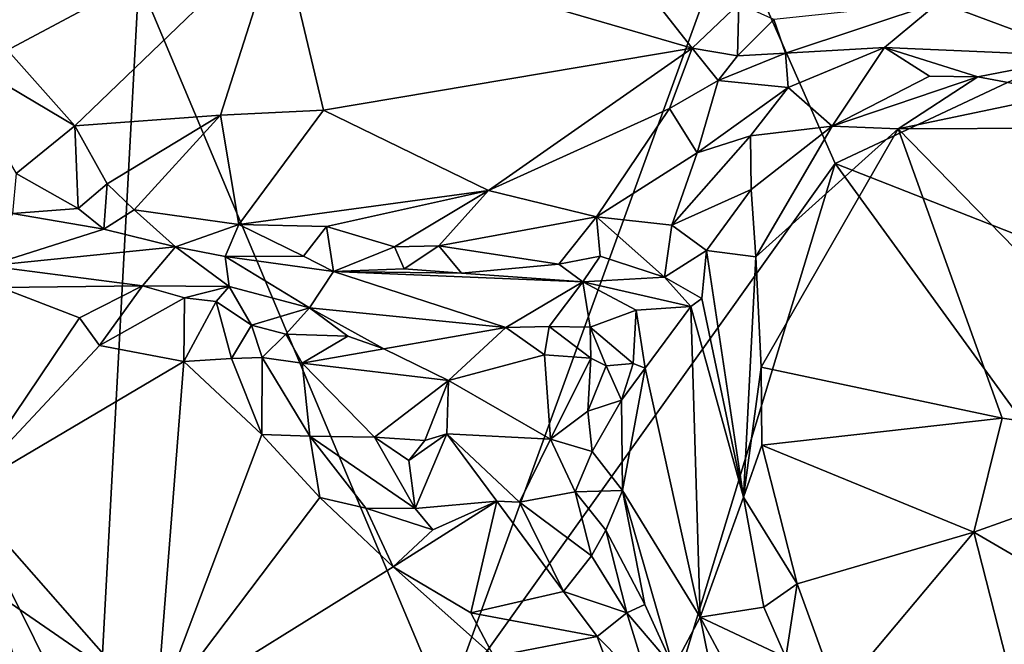
# Model space of a CAD drawing. Units: metres. Extents: x 22.12 to 27.6, y -2.98 to 3.51.
# Drawn here: x 24.36 to 24.75, y -0.05 to 0.2 of the extents above; entities that cross this region are included whole.
import ezdxf

# ---------------------------------------------------------------- set-up
doc = ezdxf.new("R2010")
doc.units = ezdxf.units.M

msp = doc.modelspace()

# ---------------------------------------------------------------- linework, layer by layer
at = {"layer": '1'}
for points in [[(24.34463, 0.31534, 9.2183), (24.40321, 0.21586, 9.20878), (24.16967, 0.09152, 9.21044)], [(24.543, 0.29303, 9.43779), (24.4599, 0.23667, 9.49247), (24.62515, 0.18847, 9.50372)], [(24.543, 0.29303, 9.43779), (24.62515, 0.18847, 9.50372), (24.64385, 0.20623, 9.48733)], [(24.26156, 0.28764, 9.51594), (24.32456, 0.18884, 9.57809), (24.37751, 0.15738, 9.58298)], [(24.4599, 0.23667, 9.49247), (24.26156, 0.28764, 9.51594), (24.37751, 0.15738, 9.58298)], [(24.52617, -0.07633, 9.21056), (24.40321, 0.21586, 9.20878), (24.64047, 0.23753, 9.20897)], [(24.64047, 0.23753, 9.20897), (24.68242, 0.14229, 9.20996), (24.52617, -0.07633, 9.21056)], [(24.68242, 0.14229, 9.20996), (24.64047, 0.23753, 9.20897), (24.86904, 0.23009, 9.21689)], [(24.4599, 0.23667, 9.49247), (24.37751, 0.15738, 9.58298), (24.43598, 0.16163, 9.56177)], [(24.4599, 0.23667, 9.49247), (24.43598, 0.16163, 9.56177), (24.47725, 0.16372, 9.54714)], [(24.4599, 0.23667, 9.49247), (24.47725, 0.16372, 9.54714), (24.62515, 0.18847, 9.50372)], [(24.99343, 0.02035, 9.20885), (24.68242, 0.14229, 9.20996), (24.86904, 0.23009, 9.21689)], [(24.3883, -0.05914, 9.21012), (24.16967, 0.09152, 9.21044), (24.40321, 0.21586, 9.20878)], [(24.52617, -0.07633, 9.21056), (24.3883, -0.05914, 9.21012), (24.40321, 0.21586, 9.20878)], [(24.75119, 0.2144, 9.48779), (24.72419, 0.20694, 9.49975), (24.78249, 0.18526, 9.57475)], [(24.64385, 0.20623, 9.48733), (24.62515, 0.18847, 9.50372), (24.64335, 0.18546, 9.51119)], [(24.64385, 0.20623, 9.48733), (24.64335, 0.18546, 9.51119), (24.65786, 0.19998, 9.49403)], [(24.65786, 0.19998, 9.49403), (24.66258, 0.18651, 9.52937), (24.72419, 0.20694, 9.49975)], [(24.72419, 0.20694, 9.49975), (24.66258, 0.18651, 9.52937), (24.70229, 0.18876, 9.54384)], [(24.72419, 0.20694, 9.49975), (24.70229, 0.18876, 9.54384), (24.78249, 0.18526, 9.57475)], [(24.64335, 0.18546, 9.51119), (24.66258, 0.18651, 9.52937), (24.65786, 0.19998, 9.49403)], [(24.32456, 0.18884, 9.57809), (24.35393, 0.13836, 9.59827), (24.37751, 0.15738, 9.58298)], [(24.62515, 0.18847, 9.50372), (24.47725, 0.16372, 9.54714), (24.54344, 0.13146, 9.54893)], [(24.62515, 0.18847, 9.50372), (24.54344, 0.13146, 9.54893), (24.61596, 0.16434, 9.52167)], [(24.62515, 0.18847, 9.50372), (24.61596, 0.16434, 9.52167), (24.63555, 0.17554, 9.51671)], [(24.62515, 0.18847, 9.50372), (24.63555, 0.17554, 9.51671), (24.64335, 0.18546, 9.51119)], [(24.64335, 0.18546, 9.51119), (24.63555, 0.17554, 9.51671), (24.66258, 0.18651, 9.52937)], [(24.63555, 0.17554, 9.51671), (24.66367, 0.1728, 9.54768), (24.66258, 0.18651, 9.52937)], [(24.66367, 0.1728, 9.54768), (24.70229, 0.18876, 9.54384), (24.66258, 0.18651, 9.52937)], [(24.70229, 0.18876, 9.54384), (24.66367, 0.1728, 9.54768), (24.68126, 0.15727, 9.56037)], [(24.70229, 0.18876, 9.54384), (24.68126, 0.15727, 9.56037), (24.72031, 0.17729, 9.56491)], [(24.70229, 0.18876, 9.54384), (24.72031, 0.17729, 9.56491), (24.73968, 0.17703, 9.57186)], [(24.70229, 0.18876, 9.54384), (24.73968, 0.17703, 9.57186), (24.78249, 0.18526, 9.57475)], [(24.73968, 0.17703, 9.57186), (24.77542, 0.17033, 9.58906), (24.78249, 0.18526, 9.57475)], [(24.61596, 0.16434, 9.52167), (24.62707, 0.14653, 9.53481), (24.63555, 0.17554, 9.51671)], [(24.63555, 0.17554, 9.51671), (24.62707, 0.14653, 9.53481), (24.66367, 0.1728, 9.54768)], [(24.72031, 0.17729, 9.56491), (24.68126, 0.15727, 9.56037), (24.73968, 0.17703, 9.57186)], [(24.68126, 0.15727, 9.56037), (24.70774, 0.15614, 9.56693), (24.73968, 0.17703, 9.57186)], [(24.73968, 0.17703, 9.57186), (24.70774, 0.15614, 9.56693), (24.77542, 0.17033, 9.58906)], [(24.62707, 0.14653, 9.53481), (24.64848, 0.15335, 9.54953), (24.66367, 0.1728, 9.54768)], [(24.66367, 0.1728, 9.54768), (24.64848, 0.15335, 9.54953), (24.68126, 0.15727, 9.56037)], [(24.77542, 0.17033, 9.58906), (24.70774, 0.15614, 9.56693), (24.77119, 0.15652, 9.59011)], [(24.43598, 0.16163, 9.56177), (24.44327, 0.11792, 9.57675), (24.47725, 0.16372, 9.54714)], [(24.47725, 0.16372, 9.54714), (24.44327, 0.11792, 9.57675), (24.54344, 0.13146, 9.54893)], [(24.61596, 0.16434, 9.52167), (24.54344, 0.13146, 9.54893), (24.58675, 0.12098, 9.54409)], [(24.61596, 0.16434, 9.52167), (24.58675, 0.12098, 9.54409), (24.62707, 0.14653, 9.53481)], [(24.37751, 0.15738, 9.58298), (24.39051, 0.1341, 9.59107), (24.43598, 0.16163, 9.56177)], [(24.39051, 0.1341, 9.59107), (24.40136, 0.12373, 9.58963), (24.43598, 0.16163, 9.56177)], [(24.43598, 0.16163, 9.56177), (24.40136, 0.12373, 9.58963), (24.44327, 0.11792, 9.57675)], [(24.37751, 0.15738, 9.58298), (24.35393, 0.13836, 9.59827), (24.37879, 0.12431, 9.59431)], [(24.37751, 0.15738, 9.58298), (24.37879, 0.12431, 9.59431), (24.39051, 0.1341, 9.59107)], [(24.64848, 0.15335, 9.54953), (24.64874, 0.13184, 9.56178), (24.68126, 0.15727, 9.56037)], [(24.64874, 0.13184, 9.56178), (24.65068, 0.10493, 9.57142), (24.68126, 0.15727, 9.56037)], [(24.68126, 0.15727, 9.56037), (24.65068, 0.10493, 9.57142), (24.70774, 0.15614, 9.56693)], [(24.70774, 0.15614, 9.56693), (24.65068, 0.10493, 9.57142), (24.65284, 0.06064, 9.58258)], [(24.65284, 0.06064, 9.58258), (24.74941, 0.04021, 9.59905), (24.70774, 0.15614, 9.56693)], [(24.70774, 0.15614, 9.56693), (24.83253, 0.02821, 9.62762), (24.77119, 0.15652, 9.59011)], [(24.70774, 0.15614, 9.56693), (24.74941, 0.04021, 9.59905), (24.83253, 0.02821, 9.62762)], [(24.61692, 0.11762, 9.54416), (24.64874, 0.13184, 9.56178), (24.64848, 0.15335, 9.54953)], [(24.62707, 0.14653, 9.53481), (24.61692, 0.11762, 9.54416), (24.64848, 0.15335, 9.54953)], [(24.58675, 0.12098, 9.54409), (24.61692, 0.11762, 9.54416), (24.62707, 0.14653, 9.53481)], [(24.60979, -0.09653, 9.20861), (24.52617, -0.07633, 9.21056), (24.68242, 0.14229, 9.20996)], [(24.60979, -0.09653, 9.20861), (24.68242, 0.14229, 9.20996), (24.87671, -0.12484, 9.21039)], [(24.68242, 0.14229, 9.20996), (24.99343, 0.02035, 9.20885), (24.87671, -0.12484, 9.21039)], [(24.35393, 0.13836, 9.59827), (24.35248, 0.1222, 9.59406), (24.37879, 0.12431, 9.59431)], [(24.39051, 0.1341, 9.59107), (24.37879, 0.12431, 9.59431), (24.3891, 0.11604, 9.58672)], [(24.39051, 0.1341, 9.59107), (24.3891, 0.11604, 9.58672), (24.40136, 0.12373, 9.58963)], [(24.44327, 0.11792, 9.57675), (24.4784, 0.1171, 9.56399), (24.54344, 0.13146, 9.54893)], [(24.4784, 0.1171, 9.56399), (24.50577, 0.10889, 9.55615), (24.54344, 0.13146, 9.54893)], [(24.50577, 0.10889, 9.55615), (24.52351, 0.10936, 9.55262), (24.54344, 0.13146, 9.54893)], [(24.54344, 0.13146, 9.54893), (24.52351, 0.10936, 9.55262), (24.58675, 0.12098, 9.54409)], [(24.61692, 0.11762, 9.54416), (24.63082, 0.10737, 9.55352), (24.64874, 0.13184, 9.56178)], [(24.64874, 0.13184, 9.56178), (24.63082, 0.10737, 9.55352), (24.65068, 0.10493, 9.57142)], [(24.35248, 0.1222, 9.59406), (24.3891, 0.11604, 9.58672), (24.37879, 0.12431, 9.59431)], [(24.40136, 0.12373, 9.58963), (24.3891, 0.11604, 9.58672), (24.41789, 0.10895, 9.57831)], [(24.40136, 0.12373, 9.58963), (24.41789, 0.10895, 9.57831), (24.44327, 0.11792, 9.57675)], [(24.3891, 0.11604, 9.58672), (24.35248, 0.1222, 9.59406), (24.34268, 0.10124, 9.51755)], [(24.52351, 0.10936, 9.55262), (24.57161, 0.10196, 9.53999), (24.58675, 0.12098, 9.54409)], [(24.58675, 0.12098, 9.54409), (24.57161, 0.10196, 9.53999), (24.58827, 0.10512, 9.54125)], [(24.58675, 0.12098, 9.54409), (24.58827, 0.10512, 9.54125), (24.61396, 0.09671, 9.54316)], [(24.58675, 0.12098, 9.54409), (24.61396, 0.09671, 9.54316), (24.61692, 0.11762, 9.54416)], [(24.3891, 0.11604, 9.58672), (24.34268, 0.10124, 9.51755), (24.41789, 0.10895, 9.57831)], [(24.44327, 0.11792, 9.57675), (24.41789, 0.10895, 9.57831), (24.43777, 0.10503, 9.56651)], [(24.44327, 0.11792, 9.57675), (24.43777, 0.10503, 9.56651), (24.46926, 0.1052, 9.56028)], [(24.44327, 0.11792, 9.57675), (24.46926, 0.1052, 9.56028), (24.4784, 0.1171, 9.56399)], [(24.4784, 0.1171, 9.56399), (24.46926, 0.1052, 9.56028), (24.48119, 0.09898, 9.54983)], [(24.4784, 0.1171, 9.56399), (24.48119, 0.09898, 9.54983), (24.50577, 0.10889, 9.55615)], [(24.61692, 0.11762, 9.54416), (24.61396, 0.09671, 9.54316), (24.63082, 0.10737, 9.55352)], [(24.34268, 0.10124, 9.51755), (24.40468, 0.09332, 9.51456), (24.41789, 0.10895, 9.57831)], [(24.41789, 0.10895, 9.57831), (24.40468, 0.09332, 9.51456), (24.43936, 0.09299, 9.51098)], [(24.43777, 0.10503, 9.56651), (24.41789, 0.10895, 9.57831), (24.43936, 0.09299, 9.51098)], [(24.50577, 0.10889, 9.55615), (24.48119, 0.09898, 9.54983), (24.50958, 0.10007, 9.54599)], [(24.50577, 0.10889, 9.55615), (24.50958, 0.10007, 9.54599), (24.52351, 0.10936, 9.55262)], [(24.52351, 0.10936, 9.55262), (24.50958, 0.10007, 9.54599), (24.53254, 0.0984, 9.54152)], [(24.52351, 0.10936, 9.55262), (24.53254, 0.0984, 9.54152), (24.57161, 0.10196, 9.53999)], [(24.63082, 0.10737, 9.55352), (24.61396, 0.09671, 9.54316), (24.62904, 0.08823, 9.54911)], [(24.63082, 0.10737, 9.55352), (24.62904, 0.08823, 9.54911), (24.64571, 0.00859, 9.5967)], [(24.63082, 0.10737, 9.55352), (24.64571, 0.00859, 9.5967), (24.65068, 0.10493, 9.57142)], [(24.46926, 0.1052, 9.56028), (24.43777, 0.10503, 9.56651), (24.48119, 0.09898, 9.54983)], [(24.43936, 0.09299, 9.51098), (24.47166, 0.08444, 9.49052), (24.43777, 0.10503, 9.56651)], [(24.43777, 0.10503, 9.56651), (24.47166, 0.08444, 9.49052), (24.48119, 0.09898, 9.54983)], [(24.58827, 0.10512, 9.54125), (24.57161, 0.10196, 9.53999), (24.58126, 0.09484, 9.52622)], [(24.58827, 0.10512, 9.54125), (24.58126, 0.09484, 9.52622), (24.61396, 0.09671, 9.54316)], [(24.64571, 0.00859, 9.5967), (24.65284, 0.06064, 9.58258), (24.65068, 0.10493, 9.57142)], [(24.34268, 0.10124, 9.51755), (24.34779, 0.09254, 9.5095), (24.40468, 0.09332, 9.51456)], [(24.48119, 0.09898, 9.54983), (24.47166, 0.08444, 9.49052), (24.5504, 0.07652, 9.4634)], [(24.50958, 0.10007, 9.54599), (24.48119, 0.09898, 9.54983), (24.53254, 0.0984, 9.54152)], [(24.48119, 0.09898, 9.54983), (24.5504, 0.07652, 9.4634), (24.58126, 0.09484, 9.52622)], [(24.53254, 0.0984, 9.54152), (24.48119, 0.09898, 9.54983), (24.58126, 0.09484, 9.52622)], [(24.53254, 0.0984, 9.54152), (24.58126, 0.09484, 9.52622), (24.57161, 0.10196, 9.53999)], [(24.5504, 0.07652, 9.4634), (24.56773, 0.07701, 9.46352), (24.58126, 0.09484, 9.52622)], [(24.56773, 0.07701, 9.46352), (24.58414, 0.07673, 9.46932), (24.58126, 0.09484, 9.52622)], [(24.58126, 0.09484, 9.52622), (24.62457, 0.08498, 9.53736), (24.61396, 0.09671, 9.54316)], [(24.58126, 0.09484, 9.52622), (24.58414, 0.07673, 9.46932), (24.60264, 0.08355, 9.49875)], [(24.62457, 0.08498, 9.53736), (24.58126, 0.09484, 9.52622), (24.60264, 0.08355, 9.49875)], [(24.61396, 0.09671, 9.54316), (24.62457, 0.08498, 9.53736), (24.62904, 0.08823, 9.54911)], [(24.35882, -0.17158, 9.21138), (24.12938, -0.22686, 9.21396), (24.16967, 0.09152, 9.21044)], [(24.35882, -0.17158, 9.21138), (24.16967, 0.09152, 9.21044), (24.3673, -0.14131, 9.21143)], [(24.16967, 0.09152, 9.21044), (24.3883, -0.05914, 9.21012), (24.3673, -0.14131, 9.21143)], [(24.34779, 0.09254, 9.5095), (24.33204, 0.01029, 9.51875), (24.37942, 0.08051, 9.50618)], [(24.34779, 0.09254, 9.5095), (24.37942, 0.08051, 9.50618), (24.40468, 0.09332, 9.51456)], [(24.37942, 0.08051, 9.50618), (24.38738, 0.06939, 9.50567), (24.40468, 0.09332, 9.51456)], [(24.40468, 0.09332, 9.51456), (24.38738, 0.06939, 9.50567), (24.42153, 0.0884, 9.5089)], [(24.40468, 0.09332, 9.51456), (24.42153, 0.0884, 9.5089), (24.43936, 0.09299, 9.51098)], [(24.42153, 0.0884, 9.5089), (24.43414, 0.08695, 9.50409), (24.43936, 0.09299, 9.51098)], [(24.43414, 0.08695, 9.50409), (24.4483, 0.07748, 9.49311), (24.43936, 0.09299, 9.51098)], [(24.43936, 0.09299, 9.51098), (24.4483, 0.07748, 9.49311), (24.47166, 0.08444, 9.49052)], [(24.38738, 0.06939, 9.50567), (24.42124, 0.06292, 9.5044), (24.42153, 0.0884, 9.5089)], [(24.42153, 0.0884, 9.5089), (24.42124, 0.06292, 9.5044), (24.43414, 0.08695, 9.50409)], [(24.42124, 0.06292, 9.5044), (24.44032, 0.06419, 9.49848), (24.43414, 0.08695, 9.50409)], [(24.44032, 0.06419, 9.49848), (24.4483, 0.07748, 9.49311), (24.43414, 0.08695, 9.50409)], [(24.62457, 0.08498, 9.53736), (24.64571, 0.00859, 9.5967), (24.62904, 0.08823, 9.54911)], [(24.46213, 0.0739, 9.4736), (24.47166, 0.08444, 9.49052), (24.4483, 0.07748, 9.49311)], [(24.46213, 0.0739, 9.4736), (24.48702, 0.07306, 9.46243), (24.47166, 0.08444, 9.49052)], [(24.47166, 0.08444, 9.49052), (24.48702, 0.07306, 9.46243), (24.50146, 0.06807, 9.45764)], [(24.47166, 0.08444, 9.49052), (24.50146, 0.06807, 9.45764), (24.5504, 0.07652, 9.4634)], [(24.60264, 0.08355, 9.49875), (24.58414, 0.07673, 9.46932), (24.6015, 0.0622, 9.47228)], [(24.60264, 0.08355, 9.49875), (24.6015, 0.0622, 9.47228), (24.60629, 0.06032, 9.48196)], [(24.60264, 0.08355, 9.49875), (24.60629, 0.06032, 9.48196), (24.62457, 0.08498, 9.53736)], [(24.60629, 0.06032, 9.48196), (24.62836, -0.03956, 9.53427), (24.62457, 0.08498, 9.53736)], [(24.62457, 0.08498, 9.53736), (24.62836, -0.03956, 9.53427), (24.64571, 0.00859, 9.5967)], [(24.37942, 0.08051, 9.50618), (24.33204, 0.01029, 9.51875), (24.38738, 0.06939, 9.50567)], [(24.44032, 0.06419, 9.49848), (24.45262, 0.06452, 9.48259), (24.4483, 0.07748, 9.49311)], [(24.45262, 0.06452, 9.48259), (24.46213, 0.0739, 9.4736), (24.4483, 0.07748, 9.49311)], [(24.50146, 0.06807, 9.45764), (24.52733, 0.05535, 9.45248), (24.5504, 0.07652, 9.4634)], [(24.5504, 0.07652, 9.4634), (24.52733, 0.05535, 9.45248), (24.56582, 0.06566, 9.45376)], [(24.56773, 0.07701, 9.46352), (24.5504, 0.07652, 9.4634), (24.56582, 0.06566, 9.45376)], [(24.56773, 0.07701, 9.46352), (24.56582, 0.06566, 9.45376), (24.58449, 0.06427, 9.45232)], [(24.58414, 0.07673, 9.46932), (24.56773, 0.07701, 9.46352), (24.58449, 0.06427, 9.45232)], [(24.58414, 0.07673, 9.46932), (24.58449, 0.06427, 9.45232), (24.59056, 0.0612, 9.45339)], [(24.58414, 0.07673, 9.46932), (24.59056, 0.0612, 9.45339), (24.6015, 0.0622, 9.47228)], [(24.46213, 0.0739, 9.4736), (24.45262, 0.06452, 9.48259), (24.46872, 0.06227, 9.45743)], [(24.46213, 0.0739, 9.4736), (24.46872, 0.06227, 9.45743), (24.48702, 0.07306, 9.46243)], [(24.48702, 0.07306, 9.46243), (24.46872, 0.06227, 9.45743), (24.50146, 0.06807, 9.45764)], [(24.38738, 0.06939, 9.50567), (24.33204, 0.01029, 9.51875), (24.42124, 0.06292, 9.5044)], [(24.50146, 0.06807, 9.45764), (24.46872, 0.06227, 9.45743), (24.52733, 0.05535, 9.45248)], [(24.42124, 0.06292, 9.5044), (24.45253, 0.03373, 9.50416), (24.44032, 0.06419, 9.49848)], [(24.45262, 0.06452, 9.48259), (24.44032, 0.06419, 9.49848), (24.45253, 0.03373, 9.50416)], [(24.45253, 0.03373, 9.50416), (24.47171, 0.03304, 9.48019), (24.45262, 0.06452, 9.48259)], [(24.46872, 0.06227, 9.45743), (24.45262, 0.06452, 9.48259), (24.47171, 0.03304, 9.48019)], [(24.56582, 0.06566, 9.45376), (24.52733, 0.05535, 9.45248), (24.56825, 0.03186, 9.44777)], [(24.56582, 0.06566, 9.45376), (24.56825, 0.03186, 9.44777), (24.58449, 0.06427, 9.45232)], [(24.58449, 0.06427, 9.45232), (24.56825, 0.03186, 9.44777), (24.58329, 0.043, 9.44914)], [(24.58449, 0.06427, 9.45232), (24.58329, 0.043, 9.44914), (24.59056, 0.0612, 9.45339)], [(24.42124, 0.06292, 9.5044), (24.33204, 0.01029, 9.51875), (24.41008, -0.07834, 9.51959)], [(24.45253, 0.03373, 9.50416), (24.42124, 0.06292, 9.5044), (24.41008, -0.07834, 9.51959)], [(24.46872, 0.06227, 9.45743), (24.47171, 0.03304, 9.48019), (24.49773, 0.03258, 9.45635)], [(24.46872, 0.06227, 9.45743), (24.49773, 0.03258, 9.45635), (24.52733, 0.05535, 9.45248)], [(24.59056, 0.0612, 9.45339), (24.58329, 0.043, 9.44914), (24.59676, 0.04744, 9.45815)], [(24.59056, 0.0612, 9.45339), (24.59676, 0.04744, 9.45815), (24.6015, 0.0622, 9.47228)], [(24.6015, 0.0622, 9.47228), (24.59676, 0.04744, 9.45815), (24.60629, 0.06032, 9.48196)], [(24.59676, 0.04744, 9.45815), (24.59711, 0.01126, 9.45669), (24.60629, 0.06032, 9.48196)], [(24.60629, 0.06032, 9.48196), (24.59711, 0.01126, 9.45669), (24.62836, -0.03956, 9.53427)], [(24.64571, 0.00859, 9.5967), (24.6531, 0.02948, 9.59235), (24.65284, 0.06064, 9.58258)], [(24.65284, 0.06064, 9.58258), (24.6531, 0.02948, 9.59235), (24.74941, 0.04021, 9.59905)], [(24.52733, 0.05535, 9.45248), (24.49773, 0.03258, 9.45635), (24.51782, 0.03127, 9.45634)], [(24.52675, 0.03394, 9.45826), (24.52733, 0.05535, 9.45248), (24.51782, 0.03127, 9.45634)], [(24.52733, 0.05535, 9.45248), (24.52675, 0.03394, 9.45826), (24.56825, 0.03186, 9.44777)], [(24.58329, 0.043, 9.44914), (24.58503, 0.02692, 9.44792), (24.59676, 0.04744, 9.45815)], [(24.58503, 0.02692, 9.44792), (24.59711, 0.01126, 9.45669), (24.59676, 0.04744, 9.45815)], [(24.58329, 0.043, 9.44914), (24.56825, 0.03186, 9.44777), (24.58503, 0.02692, 9.44792)], [(24.6531, 0.02948, 9.59235), (24.73809, -0.00546, 9.6119), (24.74941, 0.04021, 9.59905)], [(24.74941, 0.04021, 9.59905), (24.73809, -0.00546, 9.6119), (24.83253, 0.02821, 9.62762)], [(24.45253, 0.03373, 9.50416), (24.41008, -0.07834, 9.51959), (24.47583, 0.00838, 9.50373)], [(24.45253, 0.03373, 9.50416), (24.47583, 0.00838, 9.50373), (24.47171, 0.03304, 9.48019)], [(24.47171, 0.03304, 9.48019), (24.4942, 0.00416, 9.49351), (24.51404, 0.00404, 9.46711)], [(24.47171, 0.03304, 9.48019), (24.51404, 0.00404, 9.46711), (24.49773, 0.03258, 9.45635)], [(24.47171, 0.03304, 9.48019), (24.47583, 0.00838, 9.50373), (24.4942, 0.00416, 9.49351)], [(24.51142, 0.02332, 9.45438), (24.49773, 0.03258, 9.45635), (24.51404, 0.00404, 9.46711)], [(24.51782, 0.03127, 9.45634), (24.49773, 0.03258, 9.45635), (24.51142, 0.02332, 9.45438)], [(24.51142, 0.02332, 9.45438), (24.51404, 0.00404, 9.46711), (24.52675, 0.03394, 9.45826)], [(24.51782, 0.03127, 9.45634), (24.51142, 0.02332, 9.45438), (24.52675, 0.03394, 9.45826)], [(24.52675, 0.03394, 9.45826), (24.51404, 0.00404, 9.46711), (24.54676, 0.00693, 9.46715)], [(24.52675, 0.03394, 9.45826), (24.54676, 0.00693, 9.46715), (24.55582, 0.0066, 9.45938)], [(24.52675, 0.03394, 9.45826), (24.55582, 0.0066, 9.45938), (24.56825, 0.03186, 9.44777)], [(24.56825, 0.03186, 9.44777), (24.55582, 0.0066, 9.45938), (24.57821, 0.01069, 9.45169)], [(24.56825, 0.03186, 9.44777), (24.57821, 0.01069, 9.45169), (24.58503, 0.02692, 9.44792)], [(24.6531, 0.02948, 9.59235), (24.64571, 0.00859, 9.5967), (24.66717, -0.02621, 9.62209)], [(24.6531, 0.02948, 9.59235), (24.66717, -0.02621, 9.62209), (24.73809, -0.00546, 9.6119)], [(24.73809, -0.00546, 9.6119), (24.85952, -0.07628, 9.66243), (24.83253, 0.02821, 9.62762)], [(24.58503, 0.02692, 9.44792), (24.57821, 0.01069, 9.45169), (24.59711, 0.01126, 9.45669)], [(24.33204, 0.01029, 9.51875), (24.35251, -0.05353, 9.53407), (24.37083, -0.06746, 9.5239)], [(24.33204, 0.01029, 9.51875), (24.37083, -0.06746, 9.5239), (24.41008, -0.07834, 9.51959)], [(24.47583, 0.00838, 9.50373), (24.41008, -0.07834, 9.51959), (24.50519, -0.0194, 9.50528)], [(24.4942, 0.00416, 9.49351), (24.47583, 0.00838, 9.50373), (24.50519, -0.0194, 9.50528)], [(24.57821, 0.01069, 9.45169), (24.55582, 0.0066, 9.45938), (24.5847, -0.01499, 9.45506)], [(24.57821, 0.01069, 9.45169), (24.59052, -0.00461, 9.45602), (24.59711, 0.01126, 9.45669)], [(24.57821, 0.01069, 9.45169), (24.5847, -0.01499, 9.45506), (24.59052, -0.00461, 9.45602)], [(24.59711, 0.01126, 9.45669), (24.59052, -0.00461, 9.45602), (24.60608, -0.03443, 9.48656)], [(24.59711, 0.01126, 9.45669), (24.60608, -0.03443, 9.48656), (24.61758, -0.05974, 9.50308)], [(24.59711, 0.01126, 9.45669), (24.61758, -0.05974, 9.50308), (24.62836, -0.03956, 9.53427)], [(24.64571, 0.00859, 9.5967), (24.62836, -0.03956, 9.53427), (24.65391, -0.03552, 9.61752)], [(24.64571, 0.00859, 9.5967), (24.65391, -0.03552, 9.61752), (24.66717, -0.02621, 9.62209)], [(24.51404, 0.00404, 9.46711), (24.4942, 0.00416, 9.49351), (24.52106, -0.0045, 9.48442)], [(24.52106, -0.0045, 9.48442), (24.4942, 0.00416, 9.49351), (24.50519, -0.0194, 9.50528)], [(24.54676, 0.00693, 9.46715), (24.52106, -0.0045, 9.48442), (24.50519, -0.0194, 9.50528)], [(24.54676, 0.00693, 9.46715), (24.50519, -0.0194, 9.50528), (24.53635, -0.03777, 9.50368)], [(24.51404, 0.00404, 9.46711), (24.52106, -0.0045, 9.48442), (24.54676, 0.00693, 9.46715)], [(24.57349, -0.02928, 9.47844), (24.54676, 0.00693, 9.46715), (24.53635, -0.03777, 9.50368)], [(24.55582, 0.0066, 9.45938), (24.54676, 0.00693, 9.46715), (24.57349, -0.02928, 9.47844)], [(24.55582, 0.0066, 9.45938), (24.57349, -0.02928, 9.47844), (24.5847, -0.01499, 9.45506)], [(24.59052, -0.00461, 9.45602), (24.5847, -0.01499, 9.45506), (24.59896, -0.03772, 9.48362)], [(24.59052, -0.00461, 9.45602), (24.59896, -0.03772, 9.48362), (24.60608, -0.03443, 9.48656)], [(24.66717, -0.02621, 9.62209), (24.68337, -0.07059, 9.6457), (24.73809, -0.00546, 9.6119)], [(24.68337, -0.07059, 9.6457), (24.7709, -0.13424, 9.67596), (24.73809, -0.00546, 9.6119)], [(24.73809, -0.00546, 9.6119), (24.7709, -0.13424, 9.67596), (24.85952, -0.07628, 9.66243)], [(24.5847, -0.01499, 9.45506), (24.57349, -0.02928, 9.47844), (24.59896, -0.03772, 9.48362)], [(24.50519, -0.0194, 9.50528), (24.41008, -0.07834, 9.51959), (24.54561, -0.05522, 9.50419)], [(24.50519, -0.0194, 9.50528), (24.54561, -0.05522, 9.50419), (24.53635, -0.03777, 9.50368)], [(24.65391, -0.03552, 9.61752), (24.66267, -0.05562, 9.63151), (24.66717, -0.02621, 9.62209)], [(24.66717, -0.02621, 9.62209), (24.66267, -0.05562, 9.63151), (24.68337, -0.07059, 9.6457)], [(24.58705, -0.04725, 9.48945), (24.57349, -0.02928, 9.47844), (24.53635, -0.03777, 9.50368)], [(24.57349, -0.02928, 9.47844), (24.58705, -0.04725, 9.48945), (24.59896, -0.03772, 9.48362)], [(24.60608, -0.03443, 9.48656), (24.59896, -0.03772, 9.48362), (24.61758, -0.05974, 9.50308)], [(24.65391, -0.03552, 9.61752), (24.62836, -0.03956, 9.53427), (24.66267, -0.05562, 9.63151)], [(24.58705, -0.04725, 9.48945), (24.53635, -0.03777, 9.50368), (24.54561, -0.05522, 9.50419)], [(24.59896, -0.03772, 9.48362), (24.58705, -0.04725, 9.48945), (24.60857, -0.0691, 9.49927)], [(24.59896, -0.03772, 9.48362), (24.60857, -0.0691, 9.49927), (24.61758, -0.05974, 9.50308)], [(24.61758, -0.05974, 9.50308), (24.64659, -0.12955, 9.52153), (24.62836, -0.03956, 9.53427)], [(24.62836, -0.03956, 9.53427), (24.64659, -0.12955, 9.52153), (24.6768, -0.12988, 9.60728)], [(24.62836, -0.03956, 9.53427), (24.6768, -0.12988, 9.60728), (24.66267, -0.05562, 9.63151)], [(24.58705, -0.04725, 9.48945), (24.54561, -0.05522, 9.50419), (24.59715, -0.07463, 9.50002)], [(24.58705, -0.04725, 9.48945), (24.59715, -0.07463, 9.50002), (24.60857, -0.0691, 9.49927)]]:
    msp.add_3dface(points, dxfattribs=at)

doc.saveas('drawing.dxf')
